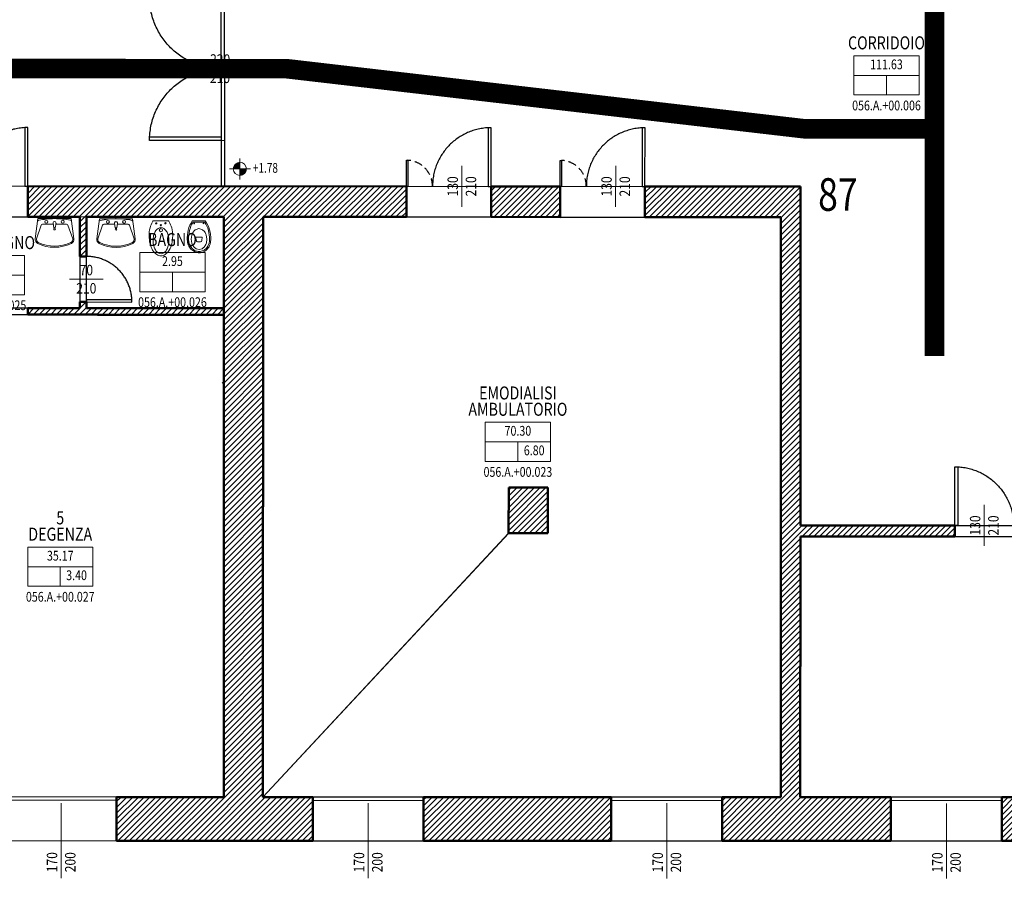
# Model space of a CAD drawing. Units: inches. Extents: x 62197 to 170924, y -16923 to 58409.
# Drawn here: x 111289 to 112799, y -12067 to -10727 of the extents above; entities that cross this region are included whole.
import ezdxf
from ezdxf.enums import TextEntityAlignment as Align

# ---------------------------------------------------------------- set-up
doc = ezdxf.new("R2010")
doc.units = ezdxf.units.IN
doc.header["$LTSCALE"] = 25
doc.header["$MEASUREMENT"] = 0
doc.linetypes.add('CONTINUA', pattern=[0])
doc.linetypes.add('TRATTEGGIATA', pattern=[0.75, 0.5, -0.25])
doc.layers.get('0').update_dxf_attribs({"linetype": 'CONTINUA', "lineweight": 25})
for name, color, linetype, lineweight in [('0-25', 11, 'CONTINUA', 25), ('AREE_LOCALE', 7, 'CONTINUA', 15), ('CODICE STANZA', 6, 'CONTINUOUS', 15), ('INFISSO', 1, 'CONTINUA', 18), ('MURATURA', 2, 'CONTINUA', 50), ('NUMERAZIONE_PRESIDI', 10, 'CONTINUA', 9), ('QUOTA', 6, 'CONTINUA', 18), ('QUOTA_INFISSO', 1, 'CONTINUA', 13), ('RETINO', 252, 'CONTINUA', 13), ('SANITARIO', 106, 'CONTINUA', 15), ('TESTO', 3, 'CONTINUA', 35), ('VDE', 106, 'CONTINUOUS', 25)]:
    doc.layers.add(name, color=color, linetype=linetype, lineweight=lineweight)
doc.layers.add('PORTA', color=31, linetype='CONTINUA')
doc.layers.add('SUPERFICIE', color=133, linetype='CONTINUA', plot=False)
doc.styles.add('ARIAL', font='arial.ttf', dxfattribs={"width": 0.8})
doc.styles.add('ROMANS', font='romans', dxfattribs={"width": 0.8})
doc.styles.add('wingdings', font='wingding.ttf', dxfattribs={"height": 1})
doc.linetypes.add('LINEA_freccia2', pattern='A,3,-1,["è",wingdings,S=1,R=0,X=-0.3,Y=-0.45],-2', length=6)
pattern_1 = [(45, (90562.173, -17041.8035), (-4.4194174, 4.4194174), [])]

# ---------------------------------------------------------------- blocks, each defined once
blk = doc.blocks.new('INFO')
at = {"layer": 'AREE_LOCALE'}
blk.add_line((0, -60), (0, -30), dxfattribs=at)
for points in [[(-50, 0), (50, 0), (50, -30), (-50, -30)], [(-50, -30), (50, -30), (50, -60), (-50, -60)]]:
    blk.add_lwpolyline(points, close=True, dxfattribs=at)
at = {"layer": 'AREE_LOCALE', "style": 'ROMANS', "width": 0.8}
for tag, p in [('AREA', (0, -15)), ('ALTEZZA', (-25, -45)), ('SUPIL', (25, -45))]:
    blk.add_attdef(tag, text='', height=15, dxfattribs=at).set_placement(p, align=Align.MIDDLE)
at = {"layer": 'CODICE STANZA', "style": 'ROMANS', "width": 0.8}
blk.add_attdef('CODICE_STANZA', text='', height=15, dxfattribs=at).set_placement((0, -83.6), align=Align.CENTER)
at = {"layer": 'TESTO', "style": 'ROMANS', "width": 0.8}
for tag, p in [('DESTINAZIONE1', (0, 35)), ('DESTINAZIONE2', (0, 10))]:
    blk.add_attdef(tag, text='', height=20, dxfattribs=at).set_placement(p, align=Align.CENTER)
blk = doc.blocks.new('Bidet')
for points in [[(-11.8, 0, 0.020878), (-12.8, -1.6, 0.073359), (-16.6, -11, 0.059873), (-18.1, -23.3, 0.059873), (-16.6, -35.6, 0.073359), (-12.8, -45, 0.1068), (-6.3, -52, 0.154484), (0, -54, 0.154484), (6.3, -52, 0.1068), (12.8, -45, 0.073359), (16.6, -35.6, 0.059873), (18.1, -23.3, 0.059873), (16.6, -11, 0.073359), (12.8, -1.6, 0.020878), (11.8, 0)], [(-12.1, -30.6, 0.061537), (-11.1, -38.7, 0.074841), (-8.5, -44.8, 0.107002), (-4.2, -49.4, 0.151075), (0.1, -50.7, 0.151075), (4.4, -49.4, 0.107002), (8.7, -44.8, 0.074841), (11.3, -38.7, 0.061537), (12.3, -30.6, 0.061537), (11.3, -22.5, 0.074841), (8.7, -16.4, 0.107002), (4.4, -11.8, 0.151075), (0.1, -10.5, 0.151075), (-4.2, -11.8, 0.107002), (-8.5, -16.4, 0.074841), (-11.1, -22.5, 0.061537)]]:
    blk.add_lwpolyline(points, format="xyb", close=True)
for centre, radius in [((-7, -4), 1), ((0, -14.5), 2.5), ((0, -7), 1), ((7, -4), 1)]:
    blk.add_circle(centre, radius)
blk = doc.blocks.new('WC')
for p, q in [((-5, 25.1), (-4.2, 30.3)), ((0, 32), (-2.3, 32)), ((0, 32), (2.3, 32)), ((5, 25.1), (4.2, 30.3)), ((0, 25.1), (-5, 25.1)), ((0, 25.1), (5, 25.1)), ((-10, 0), (10, 0)), ((-8.9, 2), (8.9, 2))]:
    blk.add_line(p, q)
for points in [[(0, 49, 0.108254), (-6.8, 47.5, 0.102013), (-12.7, 43.1, 0.094273), (-17, 36.2), (-18, 29, 0.000035), (-18, 29, 0.094273)], [(0, 47, 0.108254), (-6, 45.7, 0.102013), (-11.2, 41.8, 0.0442), (-13.3, 39, 0.130414), (-16, 29, 0.130414)], [(18, 29, 0.089411), (16.6, 36.7, 0.094273), (12.7, 43.1, 0.102013), (6.8, 47.5, 0.108254), (0, 49, 0.108254)], [(16, 29, 0.089411), (14.7, 36, 0.094273), (11.2, 41.8, 0.102013), (6, 45.7, 0.108254), (0, 47, 0.108254)]]:
    blk.add_lwpolyline(points, format="xyb")
blk.add_lwpolyline([(0, 43.9), (-4.4, 42.8, 0.106034), (-8.5, 39.2, 0.085907), (-11.3, 33.7), (-12, 28), (-11, 21.7, 0.085907), (-8.5, 16.7, 0.106034), (-4.4, 13.1), (0, 12), (4.4, 13.1, 0.106034), (8.5, 16.7, 0.085907), (11, 21.7), (12, 28), (11, 34.2, 0.085907), (8.5, 39.2, 0.106034), (4.4, 42.8)], format="xyb", close=True)
for centre in [(-7, 4), (7, 4)]:
    blk.add_circle(centre, 0.5)
for centre, radius, start, end in [((-2.3, 30), 2, 90, 171.7717), ((2.3, 30), 2, 8.2283, 90), ((30.3, 26.7), 48.3, 177.2855, 213.5619), ((30.3, 26.7), 46.3, 177.2855, 212.2441), ((-30.3, 26.7), 46.3, 327.7559, 2.7145), ((-28.3, 26.2), 46.4, 325.6499, 3.5089)]:
    blk.add_arc(centre, radius, start, end)
blk = doc.blocks.new('LAVABO')
at = {"layer": 'SANITARIO'}
for p, q in [((0, -2.7), (0, 0)), ((-25.4, -2.7), (-29.6, -33.6)), ((-20.6, -12.6), (-27.9, -33.8)), ((25.4, -2.7), (-25.4, -2.7)), ((-2, -11.2), (-18.6, -11.2)), ((-2.3, -9.5), (-1.1, -16.6)), ((2.3, -9.5), (1.1, -16.6)), ((18.6, -11.2), (2, -11.2)), ((20.6, -12.6), (27.9, -33.8)), ((25.4, -2.7), (29.6, -33.6)), ((-1.1, -16.6), (1.1, -16.6))]:
    blk.add_line(p, q, dxfattribs=at)
for centre, radius in [((-12.5, -7.6), 2.29), ((12.5, -7.6), 2.29), ((0, -18.8), 1.28)]:
    blk.add_circle(centre, radius, dxfattribs=at)
for centre, radius, start, end in [((-23.9, -7.3), 2.12, 101.0897, 172.3039), ((2, -139.3), 136.6, 90.8227, 101.0897), ((-18.6, -13.3), 2.12, 90, 160.8951), ((0, -9.5), 2.29, 341.7517, 198.2483), ((-2, -139.3), 136.6, 78.9103, 89.1773), ((18.6, -13.3), 2.12, 19.1049, 90), ((23.9, -7.3), 2.12, 7.6961, 78.9103), ((-22.7, -34.5), 6.92, 172.3039, 243.6612), ((-22.7, -34.5), 5.23, 172.3039, 243.6612), ((0, 11.4), 58.1, 243.6612, 296.3388), ((0, 11.4), 56.4, 243.6612, 296.3388), ((22.7, -34.5), 5.23, 296.3388, 7.6961), ((22.7, -34.5), 6.92, 296.3388, 7.6961)]:
    blk.add_arc(centre, radius, start, end, dxfattribs=at)
blk = doc.blocks.new('q-porta')
at = {"layer": 'QUOTA_INFISSO'}
blk.add_line((-25.8, 0), (25.8, 0), dxfattribs=at)
at = {"layer": 'QUOTA_INFISSO', "style": 'ROMANS', "width": 0.85}
for tag, p in [('A', (0, 14)), ('B', (0, -14))]:
    blk.add_attdef(tag, text='', height=16, dxfattribs=at).set_placement(p, align=Align.MIDDLE_CENTER)
blk = doc.blocks.new('q-fin-s')
at = {"layer": 'QUOTA_INFISSO'}
blk.add_line((62.8, 0), (-52.4, 0), dxfattribs=at)
at = {"layer": 'QUOTA_INFISSO', "style": 'ROMANS', "width": 0.85}
for tag, p in [('A', (-27.8, 14)), ('B', (-27.8, -14))]:
    blk.add_attdef(tag, text='', height=16, dxfattribs=at).set_placement(p, align=Align.MIDDLE_CENTER)
blk = doc.blocks.new('PORTA1')
at = {"layer": 'PORTA'}
blk.add_lwpolyline([(0, 1), (-0.05, 1), (-0.05, 0), (0, 0)], close=True, dxfattribs=at)
at = {"layer": 'PORTA', "linetype": 'TRATTEGGIATA'}
blk.add_arc((0, 0), 1, 92.866, 180, dxfattribs=at)
at = {"layer": 'QUOTA_INFISSO'}
blk.add_line((-0.5, 0.35), (-0.5, -0.35), dxfattribs=at)
blk = doc.blocks.new('PORTA5')
for points in [[(0, 0.5), (0.025, 0.5), (0.025, 0), (0, 0)], [(1, 0.5), (0.975, 0.5), (0.975, 0), (1, 0)]]:
    blk.add_lwpolyline(points, close=True)
at = {"linetype": 'TRATTEGGIATA'}
for centre, start, end in [((0, 0), 0, 87.13402), ((1, 0), 92.86598, 180)]:
    blk.add_arc(centre, 0.5, start, end, dxfattribs=at)
at = {"layer": 'QUOTA_INFISSO'}
blk.add_line((0.5, 0.175), (0.5, -0.175), dxfattribs=at)
blk = doc.blocks.new('A$C71FB5ACC')
for p, q in [((-32.4, 32.4), (-32.4, -32.4)), ((0, 0), (-64.8, 0)), ((-35, 19.4), (-51.9, 2.4)), ((-50.9, 0.3), (-32.9, 18.4)), ((-50.9, 6.5), (-39.1, 18.4)), ((-32.9, 15.3), (-47.8, 0.3)), ((-44.7, 0.3), (-32.9, 12.2)), ((-32.9, 9.1), (-41.7, 0.3)), ((-38.6, 0.4), (-32.9, 6)), ((-32.9, 2.9), (-35.5, 0.4)), ((-31.9, -5.3), (-27.2, -0.7)), ((-24.2, -0.7), (-31.9, -8.4)), ((-21.1, -0.7), (-31.9, -11.5)), ((-18, -0.7), (-31.9, -14.6)), ((-31.9, -17.6), (-14.9, -0.7)), ((-31.9, -2.2), (-31.4, -1.7)), ((-30.3, -0.7), (-31.4, -1.7)), ((-12.8, -1.7), (-30.8, -19.7)), ((-27.2, -19.2), (-13.4, -5.3)), ((-21.1, -0.7), (-23.6, -3.2)), ((-15.9, -10.9), (-21.6, -16.6))]:
    blk.add_line(p, q)
blk.add_circle((-32.4, 0), 20.2)

msp = doc.modelspace()

# ---------------------------------------------------------------- hatches: boundary and pattern name
at = {"layer": 'RETINO'}
h = msp.add_hatch(dxfattribs=at)
h.set_pattern_fill('ANSI31', color=256, scale=50, style=0)
h.set_pattern_definition(pattern_1)
h.paths.add_polyline_path([(112795.2, -11919.8), (112795.2, -11986.8), (112795.4, -11986.8), (113079.2, -11986.9), (113079.2, -11919.9)])
h.paths.add_polyline_path([(112625.2, -11986.7), (112625.2, -11919.7), (112486.2, -11919.7), (112486.3, -11519.7), (112723.3, -11519.7), (112723.4, -11502.7), (112486.4, -11502.7), (112486.5, -10982.7), (112247.9, -10982.6), (112247.9, -11029.6), (112456.5, -11029.7), (112456.2, -11919.7), (112366.2, -11919.6), (112366.2, -11986.6), (112366.4, -11986.6)])
h.paths.add_polyline_path([(112117.9, -11029.6), (112117.9, -10982.6), (112011.9, -10982.5), (112011.9, -11029.5)])
h.paths.add_polyline_path([(111908.2, -11919.5), (111908.2, -11986.5), (112196.2, -11986.6), (112196.2, -11919.6)])
h.paths.add_polyline_path([(111738.2, -11986.5), (111738.2, -11919.5), (111661.6, -11919.4), (111661.9, -11029.4), (111881.9, -11029.5), (111881.9, -10982.5), (111300.9, -10982.3), (111300.9, -11029.3), (111380.9, -11029.4), (111390.9, -11029.4), (111417.9, -11029.4), (111601.9, -11029.4), (111601.6, -11919.4), (111437.2, -11919.4), (111437.2, -11986.4)])
h = msp.add_hatch(dxfattribs=at)
h.set_pattern_fill('ANSI31', color=256, scale=50, style=0)
h.set_pattern_definition(pattern_1)
h.paths.add_polyline_path([(111380.9, -11029.4), (111380.9, -11089.9), (111390.9, -11089.9), (111390.9, -11029.4)])
h.paths.add_polyline_path([(111300.8, -11169.3), (111300.8, -11178.9), (111407.8, -11179), (111407.8, -11179.4), (111485.4, -11179.4), (111487.9, -11169.4), (111407.8, -11169.4), (111390.8, -11169.4), (111390.8, -11159.9), (111380.8, -11159.9), (111380.8, -11169.4)])
h = msp.add_hatch(dxfattribs=at)
h.set_pattern_fill('ANSI31', color=256, scale=50, style=0)
h.set_pattern_definition(pattern_1)
h.paths.add_polyline_path([(111601.8, -11179.4), (111601.8, -11169.4), (111487.9, -11169.4), (111485.4, -11179.4)])
h = msp.add_hatch(dxfattribs=at)
h.set_pattern_fill('ANSI31', color=256, scale=50, style=0)
h.set_pattern_definition(pattern_1)
h.paths.add_polyline_path([(112098.8, -11444.6), (112038.8, -11444.6), (112038.8, -11514.5), (112098.7, -11514.6)])

# ---------------------------------------------------------------- linework, layer by layer
at = {"layer": '0-25'}
for p, q in [((111267.2, -11986.3), (111437.2, -11986.4)), ((111738.2, -11986.5), (111908.2, -11986.5)), ((112196.4, -11986.6), (112366.4, -11986.6)), ((112625.4, -11986.7), (112795.4, -11986.8))]:
    msp.add_line(p, q, dxfattribs=at)
at = {"layer": 'INFISSO'}
for p, q in [((111597.2, -10801.9), (111603.2, -10801.9)), ((111603.2, -10801.8), (111603.2, -10802)), ((111597.8, -10911.9), (111598, -10982.4)), ((111597.8, -10911.9), (111602.8, -10911.9)), ((111602.8, -10911.9), (111603, -10982.4)), ((111267.2, -11919.3), (111437.2, -11919.4)), ((111267.2, -11924.3), (111437.2, -11924.4)), ((111738.2, -11919.5), (111908.2, -11919.5)), ((111738.2, -11924.5), (111908.2, -11924.5)), ((112196.2, -11919.6), (112366.2, -11919.6)), ((112196.2, -11924.6), (112366.2, -11924.6)), ((112625.2, -11919.7), (112795.2, -11919.8)), ((112625.2, -11924.7), (112795.2, -11924.8))]:
    msp.add_line(p, q, dxfattribs=at)
at = {"layer": 'MURATURA'}
for p, q in [((111300.9, -10982.3), (111881.9, -10982.5)), ((111300.9, -10982.3), (111300.9, -11029.3)), ((111881.9, -10982.5), (111881.9, -11029.5)), ((112011.9, -10982.5), (112117.9, -10982.6)), ((112011.9, -10982.5), (112011.9, -11029.5)), ((112117.9, -10982.6), (112117.9, -11029.6)), ((112247.9, -10982.6), (112486.5, -10982.7)), ((112247.9, -10982.6), (112247.9, -11029.6)), ((112486.5, -10982.7), (112486.4, -11502.7)), ((111300.9, -11029.3), (111380.9, -11029.4)), ((111380.9, -11029.4), (111380.9, -11089.9)), ((111390.9, -11029.4), (111417.9, -11029.4)), ((111390.9, -11029.4), (111390.9, -11089.9)), ((111417.9, -11029.4), (111601.9, -11029.4)), ((111601.9, -11029.4), (111601.6, -11919.4)), ((111661.9, -11029.4), (111661.6, -11919.4)), ((111661.9, -11029.4), (111881.9, -11029.5)), ((112011.9, -11029.5), (112117.9, -11029.6)), ((112247.9, -11029.6), (112456.5, -11029.7)), ((112456.5, -11029.7), (112456.2, -11919.7)), ((111390.9, -11089.9), (111380.9, -11089.9)), ((111380.8, -11159.9), (111380.8, -11169.4)), ((111390.8, -11159.9), (111380.8, -11159.9)), ((111390.8, -11159.9), (111390.8, -11169.4)), ((111300.8, -11169.3), (111300.8, -11178.9)), ((111380.8, -11169.4), (111300.8, -11169.3)), ((111407.8, -11169.4), (111390.8, -11169.4)), ((111407.8, -11169.4), (111601.8, -11169.4)), ((111407.8, -11179), (111300.8, -11178.9)), ((111407.8, -11179), (111407.8, -11179.4)), ((111407.8, -11179.4), (111601.8, -11179.4)), ((112038.8, -11444.5), (112038.7, -11514.5)), ((112038.8, -11444.5), (112098.8, -11444.6)), ((112098.8, -11444.6), (112098.7, -11514.6)), ((112486.4, -11502.7), (112723.4, -11502.7)), ((112723.4, -11502.7), (112723.3, -11519.7)), ((112038.7, -11514.5), (112098.7, -11514.6)), ((112486.3, -11519.7), (112486.2, -11919.7)), ((112486.3, -11519.7), (112723.3, -11519.7)), ((111437.2, -11919.4), (111437.2, -11986.4)), ((111437.2, -11919.4), (111601.6, -11919.4)), ((111661.6, -11919.4), (111738.2, -11919.5)), ((111738.2, -11919.5), (111738.2, -11986.5)), ((111908.2, -11919.5), (111908.2, -11986.5)), ((111908.2, -11919.5), (112196.2, -11919.6)), ((112196.2, -11919.6), (112196.2, -11986.6)), ((112366.2, -11919.6), (112366.2, -11986.6)), ((112366.2, -11919.6), (112456.2, -11919.7)), ((112486.2, -11919.7), (112625.2, -11919.7)), ((112625.2, -11919.7), (112625.2, -11986.7)), ((112795.2, -11919.8), (112795.2, -11986.8)), ((112795.2, -11919.8), (113079.2, -11919.9)), ((111738.2, -11986.5), (111437.2, -11986.4)), ((112196.2, -11986.6), (111908.2, -11986.5)), ((112625.2, -11986.7), (112366.2, -11986.6)), ((113079.2, -11986.9), (112795.2, -11986.8))]:
    msp.add_line(p, q, dxfattribs=at)
at = {"layer": 'PORTA'}
for points in [[(111881.9, -10942.5), (111883.9, -10942.5), (111883.9, -10982.5), (111881.9, -10982.5)], [(112117.9, -10942.6), (112119.9, -10942.6), (112119.9, -10982.6), (112117.9, -10982.6)]]:
    msp.add_lwpolyline(points, close=True, dxfattribs=at)
at = {"layer": 'PORTA', "linetype": 'TRATTEGGIATA'}
for centre in [(111881.9, -10982.5), (112117.9, -10982.6)]:
    msp.add_arc(centre, 40, 359.9832, 87.1172, dxfattribs=at)
at = {"layer": 'RETINO'}
for p, q in [((111380.9, -11029.4), (111390.9, -11029.4)), ((111599, -11284.5), (111601.9, -11281.5))]:
    msp.add_line(p, q, dxfattribs=at)
at = {"layer": 'SUPERFICIE'}
for points in [[(105397.9, -13758.8), (106787.1, -13752.5), (106787.2, -13726.1), (109298.1, -13725.1), (109281.4, -12506.2), (109094.5, -12506.1), (109090.6, -11985.7), (113438.4, -11987), (113438.4, -11975.2), (114020.4, -11973.4), (114022.4, -11337.1), (113436.4, -11335.2), (113427.2, -8596.5), (113825.5, -8596.6), (113825.7, -8051.5), (113429.4, -8051.4), (113430.9, -7184.5), (113430.9, -7184.5), (111999.5, -7185.8), (111999.5, -7212.6), (106796.9, -7222.5), (106796.8, -7204.5), (105369.3, -7206.1)], [(112892, -9558.4), (112480, -9559.7), (112481, -9864.7), (112566, -9864.4), (112566.1, -9898.4), (112521.1, -9898.6), (112521.1, -9914.6), (112481.1, -9914.7), (112483.1, -10559.7), (112509.1, -10559.7), (112509.2, -10611.7), (112483.3, -10611.7), (112483.3, -10621.7), (112434.3, -10621.7), (112434.2, -10611.7), (112064.3, -10611.6), (112064.3, -10621.6), (111602.5, -10621.4), (111603, -10982.4), (112486.5, -10982.7), (112486.4, -11502.7), (112897.9, -11502.8)]]:
    msp.add_lwpolyline(points, dxfattribs=at)
for points in [[(108797.5, -10620.6), (108798.9, -10981.6), (111598, -10982.4), (111597.5, -10621.4)], [(111126.9, -11029.3), (111380.9, -11029.4), (111380.8, -11169.4), (111126.8, -11169.3)], [(111390.9, -11029.4), (111601.9, -11029.4), (111601.8, -11169.4), (111390.8, -11169.4), (111390.9, -11089.9)], [(111738.2, -11919.5), (111661.6, -11919.4), (112038.7, -11514.5), (112098.7, -11514.6), (112098.8, -11444.6), (112038.8, -11444.6), (112038.8, -11514.5), (111661.6, -11919.4), (111661.9, -11029.4), (111881.9, -11029.5), (112011.9, -11029.5), (112117.9, -11029.6), (112247.9, -11029.6), (112456.5, -11029.7), (112456.2, -11919.7), (112366.2, -11919.6), (112196.2, -11919.6), (111908.2, -11919.5)], [(111126.6, -11919.3), (111126.8, -11178.9), (111300.8, -11178.9), (111601.8, -11179.4), (111601.6, -11919.4)], [(112486.2, -11919.7), (112486.3, -11519.7), (112723.3, -11519.7), (112853.3, -11519.8), (113367.3, -11519.9), (113367.3, -11854.1), (113367.2, -11914.1), (113367.2, -11919.9), (113248.2, -11919.9), (113079.2, -11919.9), (112795.2, -11919.8), (112625.2, -11919.7)]]:
    msp.add_lwpolyline(points, close=True, dxfattribs=at)
at = {"layer": 'VDE', "linetype": 'LINEA_freccia2', "const_width": 30}
for points in [[(112692.2, -11242.7), (112692.2, -9734.7), (112473.1, -9734.7), (112290.9, -9788.5), (112115.5, -9788.5), (112115.5, -9445), (111935.5, -9446.5), (111939, -9861.9), (111780.2, -9863.2), (111777.9, -9698.2)], [(112692.2, -10894.2), (112492.7, -10894.2), (111697.8, -10801.9), (109287.1, -10801.2), (109285.2, -10298), (109044.2, -10300.8), (108846.2, -10302.5), (108239.2, -10305.7)]]:
    msp.add_lwpolyline(points, dxfattribs=at)

# ---------------------------------------------------------------- block references
at = {"layer": 'AREE_LOCALE'}
for p, values in [((112618.4, -10782.3), {'DESTINAZIONE2': 'CORRIDOIO', 'AREA': '111.63', 'CODICE_STANZA': '056.A.+00.006'}), ((111522.9, -11084.1), {'DESTINAZIONE2': 'BAGNO', 'AREA': '2.95', 'CODICE_STANZA': '056.A.+00.026'}), ((111246, -11088.8), {'DESTINAZIONE2': 'DISIMPEGNO', 'AREA': '3.56 mq', 'CODICE_STANZA': '056.A.+00.025'}), ((112052.9, -11344.5), {'DESTINAZIONE1': 'EMODIALISI', 'DESTINAZIONE2': 'AMBULATORIO', 'AREA': '70.30', 'CODICE_STANZA': '056.A.+00.023', 'SUPIL': '6.80'}), ((111350.8, -11536.1), {'DESTINAZIONE1': '5', 'DESTINAZIONE2': 'DEGENZA', 'AREA': '35.17', 'CODICE_STANZA': '056.A.+00.027', 'SUPIL': '3.40'})]:
    msp.add_blockref('INFO', p, dxfattribs=at).add_auto_attribs(values)
at = {"layer": 'INFISSO'}
for p, rotation, values in [((111596, -10801.9), 359.5068570782665, {'B': '210', 'A': '220'}), ((111966.9, -10982.5), 89.9831603781546, {'B': '210', 'A': '130'}), ((112202.9, -10982.6), 89.9831603781546, {'B': '210', 'A': '130'}), ((111390.8, -11124.9), 359.9831603783152, {'B': '210', 'A': '70'}), ((112768.4, -11502.8), 89.98316037829119, {'B': '210', 'A': '130'})]:
    msp.add_blockref('q-porta', p, dxfattribs=dict(at, rotation=rotation)).add_auto_attribs(values)
at = {"layer": 'PORTA'}
for name, p, xscale, yscale, zscale, rotation in [('PORTA5', (111597.8, -10691.9), -220, 220, 220, 90), ('PORTA1', (111300.9, -10982.3), 90.00000000000031, 90.00000000000031, 90.00000000000031, 359.9831603781538), ('PORTA1', (112011.9, -10982.5), 90.00000000000031, 90.00000000000031, 90.00000000000031, 359.9831603781538), ('PORTA1', (112247.9, -10982.6), 90.0000000000004, 90.0000000000004, 90.0000000000004, 359.9831603781538), ('PORTA1', (111390.8, -11159.9), 69.99999999999915, 69.99999999999915, 69.99999999999915, 269.9831603781996), ('PORTA1', (112723.4, -11502.7), -89.99999999999692, 89.99999999999999, 90, 359.9831603782903)]:
    msp.add_blockref(name, p, dxfattribs=dict(at, xscale=xscale, yscale=yscale, zscale=zscale, rotation=rotation))
at = {"layer": 'QUOTA', "xscale": 0.4999999999999996, "yscale": 0.4999999999999996, "zscale": 0.4999999999999996, "rotation": 359.9831603781633}
msp.add_blockref('A$C71FB5ACC', (111642.6, -10955.7), dxfattribs=at)
at = {"layer": 'QUOTA_INFISSO', "rotation": 89.97572304931569}
for p in [(111352.2, -11991.6), (111823.2, -11991.7), (112281.4, -11991.8), (112710.4, -11992)]:
    msp.add_blockref('q-fin-s', p, dxfattribs=at).add_auto_attribs({'B': '200', 'A': '170'})
at = {"layer": 'SANITARIO'}
for name, p, rotation in [('LAVABO', (111342, -11029.3), 0.07039156756911086), ('LAVABO', (111436.3, -11029.4), 0.0703915675691363), ('Bidet', (111505.1, -11035.2), 0.1908425849831291), ('WC', (111563.4, -11035.4), 180.6569050109566)]:
    msp.add_blockref(name, p, dxfattribs=dict(at, rotation=rotation))

# ---------------------------------------------------------------- texts
at = {"layer": 'NUMERAZIONE_PRESIDI', "color": 10, "style": 'ARIAL', "width": 0.8}
msp.add_text('87', height=50, rotation=360, dxfattribs=at).set_placement((112543.8, -11020), align=Align.CENTER)
at = {"layer": 'QUOTA', "style": 'ROMANS', "width": 0.75}
msp.add_text('+1.78', height=15, rotation=359.9832, dxfattribs=at).set_placement((111646.4, -10961.6))

doc.saveas('drawing.dxf')
